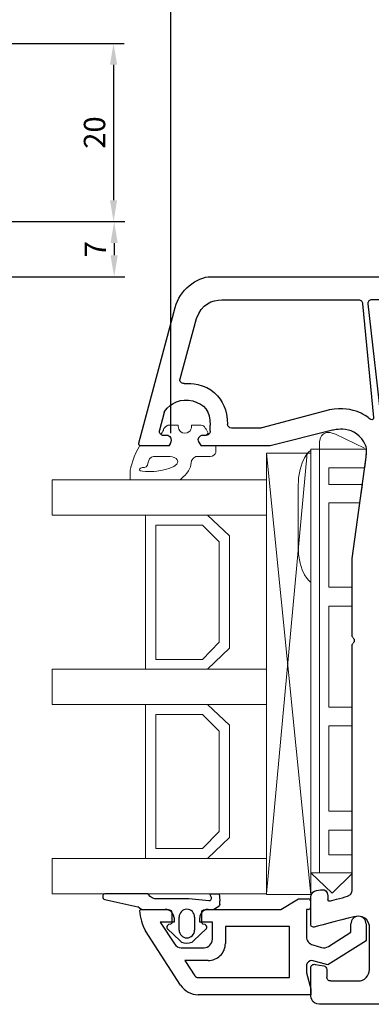
# Model space of a CAD drawing. Units: millimetres. Extents: x 61 to 1747, y -102 to 528.
# Drawn here: x 1148 to 1190, y 195 to 310 of the extents above; entities that cross this region are included whole.
import ezdxf

# ---------------------------------------------------------------- set-up
doc = ezdxf.new("R2010")
doc.units = ezdxf.units.MM
for name, color, linetype in [('cotes', 150, 'Continuous'), ('joints edpm', 6, 'Continuous'), ('profiles', 7, 'Continuous'), ('vitrage', 4, 'Continuous')]:
    doc.layers.add(name, color=color, linetype=linetype)
doc.styles.get("Standard").update_dxf_attribs({"font": 'arial.ttf'})
doc.dimstyles.new('Annotatif', dxfattribs={"dimscale": 0, "dimtxt": 2.5, "dimasz": 2.5, "dimexe": 1.25, "dimexo": 0.625, "dimtad": 1, "dimdec": 0, "dimtxsty": 'Standard', "dimcen": 2.5, "dimadec": 0, "dimazin": 0, "dimtfac": 1, "dimtdec": 0, "dimtmove": 0, "dimatfit": 3, "dimfxl": 1, "dimarcsym": 0})

# ---------------------------------------------------------------- blocks, each defined once
blk = doc.blocks.new('*D132')
at = {"layer": 'cotes', "color": 0, "lineweight": -2}
for p, q in [((1119.15, 307.27), (1160.68, 307.27)), ((1159.43, 304.77), (1159.43, 288.94)), ((1117.39, 286.44), (1160.68, 286.44))]:
    blk.add_line(p, q, dxfattribs=at)
at = {"layer": 'cotes', "color": 0}
for points in [[(1159.01, 304.77), (1159.85, 304.77), (1159.43, 307.27)], [(1159.01, 288.94), (1159.85, 288.94), (1159.43, 286.44)]]:
    blk.add_solid(points, dxfattribs=at)
at = {"layer": 'Defpoints', "color": 0}
for p in [(1118.52, 307.27), (1116.77, 286.44), (1159.43, 286.44)]:
    blk.add_point(p, dxfattribs=at)
at = {"layer": 'cotes', "color": 0, "insert": (1157.53, 296.85), "char_height": 2.5, "attachment_point": 5, "rotation": 90}
blk.add_mtext('20', dxfattribs=at)
blk = doc.blocks.new('*D136')
at = {"layer": 'cotes', "color": 0, "lineweight": -2}
for p, q in [((1117.39, 286.44), (1160.75, 286.44)), ((1159.5, 283.94), (1159.5, 282.51)), ((1111.54, 280.01), (1160.75, 280.01))]:
    blk.add_line(p, q, dxfattribs=at)
at = {"layer": 'cotes', "color": 0}
for points in [[(1159.08, 283.94), (1159.92, 283.94), (1159.5, 286.44)], [(1159.08, 282.51), (1159.92, 282.51), (1159.5, 280.01)]]:
    blk.add_solid(points, dxfattribs=at)
at = {"layer": 'Defpoints', "color": 0}
for p in [(1116.77, 286.44), (1110.92, 280.01), (1159.5, 280.01)]:
    blk.add_point(p, dxfattribs=at)
at = {"layer": 'cotes', "color": 0, "insert": (1157.63, 283.22), "char_height": 2.5, "attachment_point": 5, "rotation": 90}
blk.add_mtext('7', dxfattribs=at)
blk = doc.blocks.new('*D220')
at = {"layer": 'cotes', "color": 0, "lineweight": -2}
for p, q in [((1166.14, 261.71), (1166.14, 410.37)), ((1262.43, 279.87), (1262.43, 410.37)), ((1168.64, 409.12), (1259.93, 409.12))]:
    blk.add_line(p, q, dxfattribs=at)
at = {"layer": 'cotes', "color": 0}
for points in [[(1168.64, 409.53), (1168.64, 408.7), (1166.14, 409.12)], [(1259.93, 409.53), (1259.93, 408.7), (1262.43, 409.12)]]:
    blk.add_solid(points, dxfattribs=at)
at = {"layer": 'Defpoints', "color": 0}
for p in [(1262.43, 409.12), (1262.43, 279.24), (1166.14, 261.09)]:
    blk.add_point(p, dxfattribs=at)
at = {"layer": 'cotes', "color": 0, "insert": (1214.29, 411.02), "char_height": 2.5, "attachment_point": 5}
blk.add_mtext('96', dxfattribs=at)

msp = doc.modelspace()

# ---------------------------------------------------------------- linework, layer by layer
at = {"layer": 'joints edpm'}
for p, q in [((1163.41, 207.91), (1158.41, 207.91)), ((1158.41, 207.25), (1162.27, 206.37)), ((1163.53, 207.81), (1163.41, 207.91)), ((1163.7, 207.6), (1163.53, 207.81)), ((1163.96, 207.43), (1163.7, 207.6)), ((1164.21, 207.31), (1163.96, 207.43)), ((1168.23, 207.31), (1164.21, 207.31)), ((1170.56, 207.1), (1168.23, 207.31)), ((1170.68, 207.1), (1170.56, 207.1)), ((1170.65, 207.91), (1170.85, 207.52)), ((1170.65, 207.91), (1171.76, 207.91)), ((1170.81, 207.22), (1170.68, 207.1)), ((1170.85, 207.35), (1170.81, 207.22)), ((1170.85, 207.52), (1170.85, 207.35)), ((1171.76, 207.91), (1171.82, 207.56)), ((1171.82, 207.56), (1171.87, 207.1)), ((1171.87, 206.71), (1171.87, 207.1)), ((1162.48, 206.21), (1162.27, 206.37)), ((1162.6, 206.12), (1162.48, 206.21)), ((1162.73, 206.08), (1162.6, 206.12)), ((1162.73, 206.08), (1165.86, 206.08)), ((1165.86, 206.08), (1165.99, 206.04)), ((1165.99, 206.04), (1166.12, 205.95)), ((1166.12, 205.95), (1166.2, 205.83)), ((1171.02, 206.08), (1171.15, 206.12)), ((1171.15, 206.12), (1171.74, 206.46)), ((1171.82, 206.59), (1171.74, 206.46)), ((1171.87, 206.71), (1171.82, 206.59)), ((1166.2, 205.83), (1166.24, 205.7)), ((1166.24, 205.7), (1166.24, 204.48)), ((1167.09, 203.67), (1167.09, 205.19)), ((1168.91, 205.19), (1168.91, 203.67)), ((1169.5, 204.6), (1169.5, 205.11)), ((1165.73, 203.8), (1167.17, 202.44)), ((1166.07, 204.35), (1165.86, 204.31)), ((1166.16, 204.39), (1166.07, 204.35)), ((1166.24, 204.48), (1166.16, 204.39)), ((1168.82, 202.44), (1170.26, 203.8)), ((1169.79, 204.43), (1169.75, 204.56)), ((1169.88, 204.35), (1169.79, 204.43)), ((1170.13, 204.31), (1169.88, 204.35)), ((1167.43, 202.23), (1167.17, 202.44)), ((1167.68, 202.14), (1167.43, 202.23)), ((1167.98, 202.1), (1167.68, 202.14)), ((1168.27, 202.14), (1167.98, 202.1)), ((1168.57, 202.23), (1168.27, 202.14)), ((1168.82, 202.44), (1168.57, 202.23))]:
    msp.add_line(p, q, dxfattribs=at)
for centre, radius, start, end in [((1158.51, 207.58), 0.347, 107.0443, 252.9557), ((1168, 205.19), 0.91, 0, 180), ((1170.47, 205.11), 0.972, 90, 179.9605), ((1165.95, 204.01), 0.307, 107.2202, 224.9627), ((1168, 203.67), 0.91, 180, 0), ((1170.04, 204.01), 0.31, 315.973, 71.9858)]:
    msp.add_arc(centre, radius, start, end, dxfattribs=at)
at = {"layer": 'joints edpm', "lineweight": 9}
for points, knots in [([(1161.39, 256.26), (1161.39, 256.26), (1161.39, 257.46), (1161.39, 257.46), (1161.39, 257.46), (1161.78, 259.29), (1162.52, 260.27), (1162.56, 260.25), (1162.6, 260.24), (1162.65, 260.24), (1162.65, 260.24), (1165.89, 260.24), (1165.89, 260.24), (1165.89, 260.24), (1166.04, 260.5), (1166.04, 260.5), (1166.18, 260.77), (1166.18, 261.07), (1166.09, 261.24), (1165.99, 261.41), (1165.82, 261.5), (1165.62, 261.5), (1165.62, 261.5), (1165.22, 261.5), (1165.22, 261.5), (1165.14, 261.5), (1165.06, 261.53), (1165, 261.56), (1165.05, 261.7), (1165.14, 261.9), (1165.25, 262.09), (1165.25, 262.09), (1165.29, 262.4), (1165.7, 262.61), (1165.75, 262.64), (1165.81, 262.66), (1165.87, 262.66), (1166.39, 262.66), (1166.99, 262.66), (1166.99, 262.66), (1166.99, 262.66), (1166.97, 261.72), (1167.77, 261.72), (1168.58, 261.72), (1168.56, 262.66), (1168.56, 262.66), (1168.56, 262.66), (1169.16, 262.66), (1169.68, 262.66), (1170.03, 262.66), (1170.33, 262.09), (1170.49, 261.72), (1170.49, 261.72), (1170.27, 261.5), (1170.27, 261.5), (1170.21, 261.5), (1169.87, 261.5), (1169.87, 261.5), (1169.68, 261.5), (1169.51, 261.41), (1169.41, 261.24), (1169.31, 261.07), (1169.31, 260.87), (1169.41, 260.7), (1169.41, 260.7), (1169.72, 260.24), (1169.72, 260.24), (1169.72, 260.24), (1170.82, 260.24), (1170.82, 260.24), (1170.82, 260.24), (1171.39, 260.24), (1171.39, 260.24), (1171.39, 260.24), (1171.39, 259.46), (1171.39, 259.46), (1171.29, 259.23), (1171.1, 259.02), (1170.72, 259.02), (1169.78, 259.02), (1169.14, 259.02), (1169.14, 259.02), (1169.14, 259.02), (1168.45, 258.86), (1168.45, 258.03), (1168.45, 257.43), (1167.65, 256.65), (1167.2, 256.26), (1167.2, 256.26), (1161.39, 256.26), (1161.39, 256.26)], [0, 0, 0, 0, 1, 1, 1, 2, 2, 2, 3, 3, 3, 4, 4, 4, 5, 5, 5, 6, 6, 6, 7, 7, 7, 8, 8, 8, 9, 9, 9, 10, 10, 10, 11, 11, 11, 12, 12, 12, 13, 13, 13, 14, 14, 14, 15, 15, 15, 16, 16, 16, 17, 17, 17, 18, 18, 18, 19, 19, 19, 20, 20, 20, 21, 21, 21, 22, 22, 22, 23, 23, 23, 24, 24, 24, 25, 25, 25, 26, 26, 26, 27, 27, 27, 28, 28, 28, 29, 29, 29, 30, 30, 30, 30]), ([(1164.05, 257.25), (1164.05, 257.25), (1166.94, 257.5), (1166.94, 258.4), (1166.94, 259.06), (1165.62, 259.01), (1165.62, 259.01), (1165.62, 259.01), (1164.18, 259.01), (1164.18, 259.01), (1164.18, 259.01), (1163.55, 259.01), (1163.48, 258.35), (1163.42, 257.69), (1163.14, 257.7), (1162.81, 257.7), (1162.48, 257.7), (1162.06, 257.25), (1163.15, 257.25), (1163.15, 257.25), (1164.05, 257.25), (1164.05, 257.25)], [0, 0, 0, 0, 1, 1, 1, 2, 2, 2, 3, 3, 3, 4, 4, 4, 5, 5, 5, 6, 6, 6, 7, 7, 7, 7])]:
    msp.add_open_spline(points, degree=3, knots=knots, dxfattribs=at)
at = {"layer": 'profiles'}
for p, q in [((1178.97, 206.08), (1181.04, 207.31)), ((1181.04, 207.31), (1182.19, 207.31)), ((1162.67, 206.08), (1165.48, 206.08)), ((1169.75, 205.83), (1169.84, 205.95)), ((1169.84, 205.95), (1169.96, 206.04)), ((1169.96, 206.04), (1170.13, 206.08)), ((1170.13, 206.08), (1171.02, 206.08)), ((1170.47, 206.08), (1178.97, 206.08)), ((1182.19, 206.08), (1181.97, 206.08)), ((1181.97, 206.08), (1181.97, 202.91)), ((1166.5, 205.11), (1166.5, 204.6)), ((1169.75, 204.56), (1169.75, 205.83)), ((1166.5, 204.6), (1164.89, 204.6)), ((1164.89, 204.6), (1166.54, 202.06)), ((1170.98, 204.6), (1169.5, 204.6)), ((1170.98, 202.61), (1170.98, 204.6)), ((1179.99, 204.1), (1172.5, 204.1)), ((1172.5, 204.1), (1172.5, 202.1)), ((1179.99, 198.13), (1179.99, 204.1)), ((1187.18, 203.42), (1187.18, 204.39)), ((1188.95, 204.39), (1188.95, 202.4)), ((1167.26, 197.24), (1163.15, 203.59)), ((1184.55, 201.76), (1187.18, 203.42)), ((1167.34, 201.59), (1170.01, 201.59)), ((1182.74, 201.93), (1183.75, 201.64)), ((1188.95, 202.4), (1184.47, 199.61)), ((1170.47, 200.12), (1167.76, 200.12)), ((1167.76, 200.12), (1168.95, 198.34)), ((1181.97, 199.61), (1181.97, 198.68)), ((1184.47, 199.61), (1182.61, 200.12)), ((1169.33, 198.13), (1179.99, 198.13)), ((1181.97, 198.68), (1182.48, 196.82)), ((1182.48, 196.82), (1182.48, 196.1)), ((1182.48, 196.1), (1169.33, 196.1))]:
    msp.add_line(p, q, dxfattribs=at)
at = {"layer": 'profiles', "color": 7, "lineweight": 25}
for points in [[(1172.07, 277.3), (1188.09, 277.3)], [(1167.2, 268.08), (1169.14, 275.12)], [(1170.72, 261.95), (1170.72, 262.66)], [(1176.65, 262.33), (1173.2, 262.33)], [(1165.22, 261.5), (1165.62, 261.5)], [(1169.87, 261.5), (1170.27, 261.5)], [(1183, 199.66), (1183.99, 199.49)], [(1184.36, 199.05), (1184.36, 198.16)], [(1184.81, 197.72), (1188.01, 197.72)]]:
    msp.add_lwpolyline(points, dxfattribs=at)
at = {"layer": 'profiles'}
for centre, radius, start, end in [((1182.19, 207.01), 0.299, 352.1364, 90), ((1162.7, 205.84), 0.24, 96.985, 154.6358), ((1168.34, 206.33), 5.87, 183.7854, 207.9095), ((1165.48, 205.06), 1.02, 2.508, 90), ((1182.18, 206.38), 0.3, 270.6639, 0), ((1188.06, 204.39), 0.888, 0, 180), ((1169.96, 202.61), 1.02, 272.7521, 0), ((1182.98, 202.91), 1, 180, 256.1434), ((1167.4, 202.61), 1.02, 212.5859, 266.815), ((1170.52, 202.1), 1.98, 268.668, 0), ((1184.03, 202.53), 0.93, 252.6593, 304.4769), ((1182.61, 199.47), 0.65, 90, 167.5737), ((1169.31, 198.55), 0.419, 209.735, 272.3551), ((1169.42, 198.71), 2.61, 214.2393, 268.0688)]:
    msp.add_arc(centre, radius, start, end, dxfattribs=at)
at = {"layer": 'profiles', "color": 7, "lineweight": 25}
for points in [[(1166.64, 276.42), (1167.11, 278.4), (1169.17, 280.01), (1170.8, 280.01)], [(1170.8, 280.01), (1170.8, 280.01), (1262.15, 280.01), (1262.15, 280.01)], [(1169.14, 275.12), (1169.73, 276.83), (1170.93, 277.3), (1172.07, 277.3)], [(1165.35, 264.15), (1165.36, 264.19), (1165.38, 264.23), (1165.4, 264.27)], [(1173.2, 262.33), (1172.97, 262.33), (1172.78, 262.51), (1172.76, 262.74)], [(1176.76, 262.35), (1176.72, 262.34), (1176.69, 262.33), (1176.65, 262.33)], [(1187.44, 237.82), (1187.35, 237.91), (1187.3, 238.01), (1187.3, 238.14)], [(1187.3, 236.87), (1187.3, 236.99), (1187.35, 237.1), (1187.44, 237.19)], [(1182.48, 199.26), (1182.49, 199.39), (1182.55, 199.5), (1182.65, 199.58)], [(1182.48, 196.08), (1182.48, 196.08), (1182.48, 199.26), (1182.48, 199.26)], [(1182.65, 199.58), (1182.76, 199.66), (1182.87, 199.69), (1183, 199.66)], [(1183.99, 199.49), (1184.21, 199.45), (1184.36, 199.27), (1184.36, 199.05)]]:
    msp.add_open_spline(points, degree=3, dxfattribs=at)
for points, knots in [([(1188.09, 277.3), (1188.21, 277.3), (1188.31, 277.26), (1188.4, 277.17), (1188.49, 277.08), (1188.53, 276.98), (1188.53, 276.85), (1188.53, 276.85), (1189.82, 263.55), (1189.82, 263.55), (1189.82, 263.55), (1189.8, 263.15), (1189.5, 263.31), (1189.17, 263.56), (1187.69, 264.98), (1184.66, 264.46), (1184.66, 264.46), (1176.76, 262.35), (1176.76, 262.35)], [0, 0, 0, 0, 1, 1, 1, 2, 2, 2, 3, 3, 3, 4, 4, 4, 5, 5, 5, 6, 6, 6, 6]), ([(1189.6, 277.3), (1189.6, 277.3), (1205.16, 277.3), (1205.16, 277.3), (1205.94, 277.3), (1205.71, 276.44), (1205.71, 276.44), (1205.71, 276.44), (1204.88, 268.54), (1204.81, 267.9), (1204.71, 267.4), (1204.17, 267.21), (1204.17, 267.21), (1204.17, 267.21), (1192.01, 261.42), (1191.54, 261.23), (1191.07, 261.04), (1190.83, 262.13), (1190.83, 262.13), (1190.83, 262.13), (1189.15, 276.85), (1189.15, 276.85), (1189.15, 276.98), (1189.2, 277.08), (1189.28, 277.17), (1189.37, 277.26), (1189.47, 277.3), (1189.6, 277.3)], [0, 0, 0, 0, 1, 1, 1, 2, 2, 2, 3, 3, 3, 4, 4, 4, 5, 5, 5, 6, 6, 6, 7, 7, 7, 8, 8, 8, 9, 9, 9, 9]), ([(1165.62, 261.5), (1165.82, 261.5), (1165.99, 261.41), (1166.09, 261.24), (1166.18, 261.07), (1166.18, 260.77), (1166.04, 260.5), (1166.04, 260.5), (1165.89, 260.24), (1165.89, 260.24), (1165.89, 260.24), (1162.65, 260.24), (1162.65, 260.24), (1162.56, 260.24), (1162.49, 260.27), (1162.43, 260.34), (1162.38, 260.41), (1162.37, 260.49), (1162.39, 260.57), (1162.39, 260.57), (1166.64, 276.42), (1166.64, 276.42)], [0, 0, 0, 0, 1, 1, 1, 2, 2, 2, 3, 3, 3, 4, 4, 4, 5, 5, 5, 6, 6, 6, 7, 7, 7, 7]), ([(1167.67, 267.52), (1167.52, 267.51), (1167.39, 267.56), (1167.29, 267.68), (1167.19, 267.79), (1167.16, 267.94), (1167.2, 268.08)], [0, 0, 0, 0, 1, 1, 1, 2, 2, 2, 2]), ([(1167.67, 267.52), (1167.83, 267.54), (1167.96, 267.54), (1168.12, 267.54), (1168.12, 267.54), (1170.22, 267.52), (1171.24, 266.45), (1172.2, 265.45), (1172.69, 264.56), (1172.76, 262.74)], [0, 0, 0, 0, 1, 1, 1, 2, 2, 2, 3, 3, 3, 3]), ([(1165.4, 264.27), (1166.13, 265.32), (1167.32, 265.83), (1168.69, 265.49), (1170.06, 265.11), (1170.72, 264.31), (1170.72, 262.66)], [0, 0, 0, 0, 1, 1, 1, 2, 2, 2, 2]), ([(1165.35, 264.15), (1165.35, 264.15), (1164.79, 262.06), (1164.79, 262.06), (1164.75, 261.92), (1164.78, 261.79), (1164.87, 261.68), (1164.95, 261.56), (1165.07, 261.5), (1165.22, 261.5)], [0, 0, 0, 0, 1, 1, 1, 2, 2, 2, 3, 3, 3, 3]), ([(1187.3, 238.14), (1187.3, 238.14), (1187.3, 247.1), (1187.3, 247.1), (1187.3, 247.1), (1188.92, 258.66), (1188.92, 258.66), (1189.01, 259.36), (1189.04, 259.93), (1188.91, 260.24), (1187.83, 262.89), (1185.01, 262.06), (1185.01, 262.06), (1185.01, 262.06), (1177.74, 260.24), (1177.74, 260.24), (1177.74, 260.24), (1169.72, 260.24), (1169.72, 260.24), (1169.72, 260.24), (1169.41, 260.7), (1169.41, 260.7), (1169.31, 260.87), (1169.31, 261.07), (1169.41, 261.24), (1169.51, 261.41), (1169.68, 261.5), (1169.87, 261.5)], [0, 0, 0, 0, 1, 1, 1, 2, 2, 2, 3, 3, 3, 4, 4, 4, 5, 5, 5, 6, 6, 6, 7, 7, 7, 8, 8, 8, 9, 9, 9, 9]), ([(1170.72, 261.95), (1170.72, 261.82), (1170.67, 261.72), (1170.59, 261.63), (1170.5, 261.55), (1170.4, 261.5), (1170.27, 261.5)], [0, 0, 0, 0, 1, 1, 1, 2, 2, 2, 2]), ([(1187.44, 237.82), (1187.52, 237.73), (1187.57, 237.63), (1187.57, 237.5), (1187.57, 237.38), (1187.52, 237.27), (1187.44, 237.19)], [0, 0, 0, 0, 1, 1, 1, 2, 2, 2, 2]), ([(1188.01, 197.72), (1188.38, 197.72), (1188.69, 197.85), (1188.95, 198.11), (1189.21, 198.37), (1189.34, 198.68), (1189.34, 199.05), (1189.34, 199.05), (1189.34, 204.16), (1189.34, 204.16), (1189.34, 204.16), (1189.14, 205.64), (1187.53, 205.23), (1185.92, 204.82), (1182.88, 204.02), (1182.88, 204.02), (1182.88, 204.02), (1182.48, 203.98), (1182.48, 204.3), (1182.48, 204.62), (1182.48, 207.28), (1182.48, 207.28), (1182.48, 207.28), (1182.39, 208.16), (1183.15, 208.3), (1183.91, 208.43), (1183.99, 208.38), (1183.99, 208.38), (1183.99, 208.38), (1184.47, 208.29), (1184.47, 207.66), (1184.47, 207.03), (1184.47, 207.25), (1184.47, 207.25), (1184.47, 207.25), (1184.44, 207.01), (1184.71, 207.09), (1184.71, 207.09), (1186.15, 207.41), (1186.76, 207.63), (1187.38, 207.85), (1187.3, 208.39), (1187.3, 208.39), (1187.3, 208.39), (1187.3, 236.87), (1187.3, 236.87)], [0, 0, 0, 0, 1, 1, 1, 2, 2, 2, 3, 3, 3, 4, 4, 4, 5, 5, 5, 6, 6, 6, 7, 7, 7, 8, 8, 8, 9, 9, 9, 10, 10, 10, 11, 11, 11, 12, 12, 12, 13, 13, 13, 14, 14, 14, 15, 15, 15, 15]), ([(1184.81, 197.72), (1184.68, 197.72), (1184.58, 197.76), (1184.49, 197.85), (1184.41, 197.93), (1184.36, 198.04), (1184.36, 198.16)], [0, 0, 0, 0, 1, 1, 1, 2, 2, 2, 2]), ([(1262.15, 195), (1262.15, 195), (1183.51, 195), (1183.51, 195), (1182.49, 195), (1182.48, 196.08), (1182.48, 196.08)], [216, 216, 216, 216, 217, 217, 217, 218, 218, 218, 218])]:
    msp.add_open_spline(points, degree=3, knots=knots, dxfattribs=at)
at = {"layer": 'vitrage', "lineweight": 13}
for p, q in [((1170.41, 252.15), (1163.15, 252.15)), ((1163.15, 252.15), (1163.15, 234.15)), ((1172.98, 249.72), (1170.41, 252.15)), ((1169.83, 250.99), (1164.36, 250.99)), ((1164.36, 250.99), (1164.36, 235.3)), ((1171.77, 249.03), (1169.83, 250.99)), ((1172.98, 236.61), (1172.98, 249.72)), ((1171.77, 237.29), (1171.77, 249.03)), ((1169.83, 235.3), (1171.77, 237.29)), ((1170.41, 234.15), (1172.98, 236.61)), ((1164.36, 235.3), (1169.83, 235.3)), ((1163.15, 234.15), (1170.41, 234.15)), ((1170.41, 230.03), (1163.15, 230.03)), ((1163.15, 230.03), (1163.15, 212.03)), ((1172.98, 227.6), (1170.41, 230.03)), ((1169.83, 228.87), (1164.36, 228.87)), ((1164.36, 228.87), (1164.36, 213.19)), ((1171.77, 226.91), (1169.83, 228.87)), ((1171.77, 215.17), (1171.77, 226.91)), ((1172.98, 214.49), (1172.98, 227.6)), ((1169.83, 213.19), (1171.77, 215.17)), ((1170.41, 212.03), (1172.98, 214.49)), ((1164.36, 213.19), (1169.83, 213.19)), ((1163.15, 212.03), (1170.41, 212.03))]:
    msp.add_line(p, q, dxfattribs=at)
at = {"layer": 'vitrage', "lineweight": 9}
for points in [[(1182.48, 207.83), (1182.48, 259.38), (1177.3, 259.38), (1177.29, 207.83), (1182.48, 207.83)], [(1182.06, 259.38), (1177.29, 207.91)], [(1177.3, 259.38), (1182.48, 207.83)], [(1182.48, 210.37), (1184.99, 207.97), (1187.3, 210.28)]]:
    msp.add_lwpolyline(points, dxfattribs=at)
at = {"layer": 'vitrage', "lineweight": 18}
for points in [[(1177.3, 252.15), (1177.3, 256.26), (1152.27, 256.26), (1152.27, 252.15), (1177.3, 252.15)], [(1177.3, 230.03), (1177.3, 234.15), (1152.27, 234.15), (1152.27, 230.03), (1177.3, 230.03)], [(1177.3, 207.91), (1177.3, 212.03), (1152.27, 212.03), (1152.27, 207.91), (1177.3, 207.91)]]:
    msp.add_lwpolyline(points, dxfattribs=at)
at = {"layer": 'vitrage', "lineweight": 9}
for points, knots in [([(1183.5, 210.37), (1183.5, 210.37), (1183.5, 260.65), (1183.5, 260.65), (1183.5, 260.65), (1183.54, 262.41), (1185.37, 261.62), (1185.37, 261.62), (1188.78, 259.98), (1188.78, 259.98)], [0, 0, 0, 0, 1, 1, 1, 2, 2, 2, 3, 3, 3, 3]), ([(1182.48, 259.72), (1182.48, 259.72), (1181, 258.87), (1181, 255.28), (1181, 255.28), (1181, 248.76), (1181, 248.76), (1181, 245.16), (1182.48, 244.31), (1182.48, 244.31)], [0, 0, 0, 0, 1, 1, 1, 2, 2, 2, 3, 3, 3, 3]), ([(1188.92, 258.66), (1188.92, 258.66), (1188.79, 257.68), (1188.79, 257.68), (1188.79, 257.68), (1184.58, 257.68), (1184.58, 257.68), (1184.58, 257.68), (1184.58, 255.72), (1184.58, 255.72), (1184.58, 255.72), (1188.51, 255.72), (1188.51, 255.72), (1188.51, 255.72), (1188.21, 253.59), (1188.21, 253.59), (1188.21, 253.59), (1184.58, 253.59), (1184.58, 253.59), (1184.58, 253.59), (1184.58, 243.72), (1184.58, 243.72), (1184.58, 243.72), (1187.3, 243.72), (1187.3, 243.72), (1187.3, 243.72), (1187.3, 241.52), (1187.3, 241.52), (1187.3, 241.52), (1184.58, 241.52), (1184.58, 241.52), (1184.58, 241.52), (1184.58, 229.72), (1184.58, 229.72), (1184.58, 229.72), (1187.3, 229.72), (1187.3, 229.72), (1187.3, 229.72), (1187.3, 227.54), (1187.3, 227.54), (1187.3, 227.54), (1184.58, 227.54), (1184.58, 227.54), (1184.58, 227.54), (1184.58, 217.56), (1184.58, 217.56), (1184.58, 217.56), (1187.3, 217.56), (1187.3, 217.56), (1187.3, 217.56), (1187.3, 215.36), (1187.3, 215.36), (1187.3, 215.36), (1184.58, 215.36), (1184.58, 215.36), (1184.58, 215.36), (1184.58, 212.48), (1184.58, 212.48), (1184.58, 212.48), (1187.3, 212.48), (1187.3, 212.48), (1187.3, 212.48), (1187.3, 210.37), (1187.3, 210.37), (1187.3, 210.37), (1182.48, 210.37), (1182.48, 210.37), (1182.48, 210.37), (1182.48, 259.86), (1182.48, 259.86), (1182.48, 259.86), (1188.98, 259.86), (1188.98, 259.86), (1189.01, 259.54), (1188.98, 259.13), (1188.92, 258.66)], [0, 0, 0, 0, 1, 1, 1, 2, 2, 2, 3, 3, 3, 4, 4, 4, 5, 5, 5, 6, 6, 6, 7, 7, 7, 8, 8, 8, 9, 9, 9, 10, 10, 10, 11, 11, 11, 12, 12, 12, 13, 13, 13, 14, 14, 14, 15, 15, 15, 16, 16, 16, 17, 17, 17, 18, 18, 18, 19, 19, 19, 20, 20, 20, 21, 21, 21, 22, 22, 22, 23, 23, 23, 24, 24, 24, 25, 25, 25, 25])]:
    msp.add_open_spline(points, degree=3, knots=knots, dxfattribs=at)

# ---------------------------------------------------------------- dimensions: what is measured, and where the dimension line sits
at = {"layer": 'cotes'}
dim = msp.add_linear_dim(base=(1262.43, 409.12), p1=(1166.14, 261.09), p2=(1262.43, 279.24), dimstyle='Annotatif', dxfattribs=at)
dim.commit()
dim.dimension.update_dxf_attribs({"geometry": '*D220', "text_midpoint": (1214.29, 411.02)})
for base, p1, p2, text, picture, middle in [((1159.43, 286.44), (1118.52, 307.27), (1116.77, 286.44), '20', '*D132', (1157.53, 296.85)), ((1159.5, 280.01), (1116.77, 286.44), (1110.92, 280.01), '7', '*D136', (1157.63, 283.22))]:
    dim = msp.add_linear_dim(base=base, p1=p1, p2=p2, angle=90, text=text, dimstyle='Annotatif', dxfattribs=at)
    dim.commit()
    dim.dimension.update_dxf_attribs({"geometry": picture, "text_midpoint": middle})

doc.saveas('drawing.dxf')
